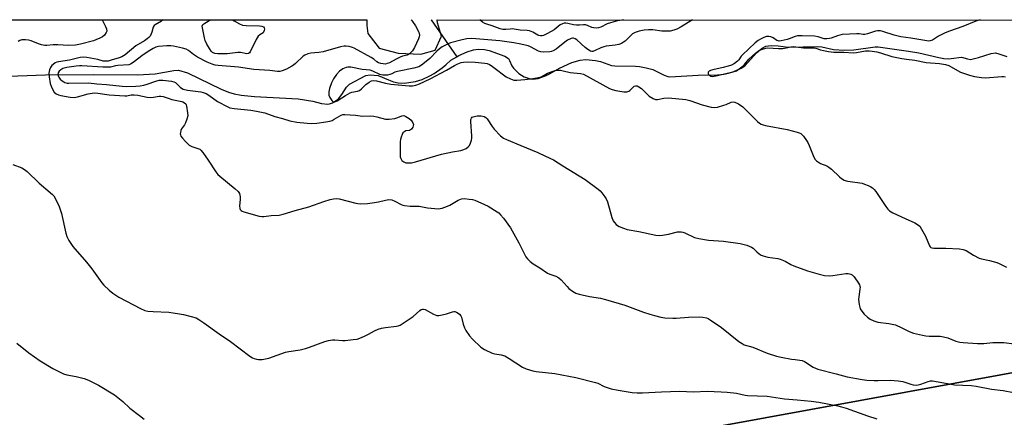
# Model space of a CAD drawing. Units: inches. Extents: x 1273769 to 1279769, y 573449 to 577449.
# Drawn here: x 1274838 to 1275273, y 577273 to 577449 of the extents above; entities that cross this region are included whole.
import ezdxf

# ---------------------------------------------------------------- set-up
doc = ezdxf.new("R2010")
doc.units = ezdxf.units.IN
doc.header["$MEASUREMENT"] = 0
for name, color, linetype in [('HYDRO-Hidden Single Line Stream', 5, 'Continuous'), ('HYDRO-Single Line Stream', 4, 'Continuous'), ('NTRL-Farm Land', 3, 'Continuous'), ('NTRL-Pasture Land', 2, 'Continuous'), ('Undefined', 1, 'Continuous')]:
    doc.layers.add(name, color=color, linetype=linetype)

msp = doc.modelspace()

# ---------------------------------------------------------------- linework, layer by layer
at = {"layer": 'HYDRO-Hidden Single Line Stream'}
msp.add_line((1274829.48, 577423.87), (1274849.94, 577424.59), dxfattribs=at)
at = {"layer": 'HYDRO-Single Line Stream'}
for points in [[(1275020.2, 577448.87), (1275020.21, 577448.86), (1275031.42, 577432.56)], [(1275031.42, 577432.56), (1275032.41, 577433.1), (1275036, 577434.79), (1275038.84, 577435.72), (1275040.98, 577435.89), (1275043.71, 577435.76), (1275045.69, 577435.32), (1275052.66, 577432.82), (1275054.28, 577431.77), (1275054.75, 577431.01), (1275055.78, 577428.59), (1275056.51, 577427.54), (1275058.86, 577425.24), (1275061.15, 577423.74), (1275063.8, 577422.91), (1275065.1, 577422.7), (1275067.33, 577422.99), (1275070.92, 577424.28), (1275072.68, 577425.15), (1275076.85, 577427.63), (1275082.24, 577430.03), (1275085.91, 577431.15), (1275088.47, 577431.44), (1275092.76, 577431), (1275094.91, 577430.52), (1275099.75, 577428.79), (1275101.25, 577428.62), (1275110.4, 577428.38), (1275112.19, 577428.27), (1275115.03, 577427.79), (1275117.98, 577426.98), (1275123.05, 577424.52), (1275124.67, 577423.93), (1275125.54, 577423.8), (1275137.99, 577424.43), (1275146.56, 577424.6), (1275149.34, 577424.85), (1275151.48, 577425.3), (1275153.84, 577426.07), (1275157.06, 577427.53), (1275158.58, 577428.6), (1275163.79, 577434.33), (1275166.24, 577436.45), (1275167.91, 577437.25), (1275170.21, 577437.52), (1275173.34, 577437.46), (1275177.73, 577436.85), (1275190.89, 577437.07), (1275192.64, 577436.92), (1275197.79, 577435.88), (1275202.68, 577435.48), (1275206.81, 577435.71), (1275216.12, 577437), (1275217.55, 577436.93), (1275230.96, 577435.11), (1275235.41, 577434.34), (1275244.28, 577432.23), (1275246.45, 577431.91), (1275248.48, 577431.76), (1275249.76, 577431.84), (1275254.25, 577432.39), (1275256.92, 577431.62), (1275258.31, 577431.46), (1275261.8, 577432.26), (1275267.37, 577433.99), (1275269.38, 577434.28), (1275270.84, 577433.97), (1275274.32, 577432.65)], [(1274849.94, 577424.59), (1274871.1, 577424.73), (1274890.55, 577424.66), (1274898.35, 577425.13), (1274906.59, 577426.61), (1274908.63, 577426.7), (1274912.6, 577425.55), (1274927.5, 577418.34), (1274930.68, 577417.03), (1274933.21, 577416.22), (1274936.34, 577415.66), (1274942.2, 577415.07), (1274961.44, 577414.07), (1274967.97, 577413.02), (1274971.79, 577411.95), (1274974.56, 577411.73), (1274975.29, 577411.79), (1274976.63, 577412.29), (1274979.26, 577414.1), (1274980.75, 577415.97), (1274982.83, 577419.13), (1274984.06, 577420.48), (1274991.28, 577424.36), (1274993.18, 577424.63), (1274996.71, 577424.29), (1275001.38, 577422.36), (1275003.48, 577421.6), (1275005.63, 577421.03), (1275008.2, 577420.98), (1275013.31, 577421.73), (1275016.22, 577422.58), (1275019.62, 577424.18), (1275021.45, 577425.24), (1275025.06, 577427.7), (1275026.65, 577428.98), (1275028.87, 577431.16), (1275031.42, 577432.56)]]:
    msp.add_lwpolyline(points, dxfattribs=at)
at = {"layer": 'NTRL-Farm Land'}
msp.add_lwpolyline([(1275032.22, 576935.74), (1275089.42, 577260.27), (1275145.85, 577269.24), (1275670.98, 577364.95), (1275672.8, 577366.22), (1275707.15, 577289.08), (1275910.49, 577049.75), (1275848.81, 577041.21), (1275571.87, 577005.08)], close=True, dxfattribs=at)
at = {"layer": 'NTRL-Pasture Land'}
msp.add_lwpolyline([(1273989.91, 577448.98), (1274991.82, 577448.87), (1274991.81, 577446.48), (1274992.14, 577442.94), (1274997.18, 577436.36), (1275005.53, 577434.15), (1275015.55, 577433.79), (1275021.95, 577435.45), (1275024.66, 577441.66), (1275022.99, 577447.62), (1275022.74, 577448.87), (1275698.6, 577448.8), (1275681.02, 577439.78), (1275671.83, 577426.11), (1275671.12, 577414.23), (1275671.33, 577394.73), (1275672.8, 577366.22), (1275670.98, 577364.95), (1275145.85, 577269.24), (1275089.42, 577260.27), (1275032.22, 576935.74), (1275024.66, 576892.86), (1274999.38, 576902.64), (1274733.17, 576763.37)], dxfattribs=at)
at = {"layer": 'Undefined'}
for points, elevation in [([(1274874.89, 577448.89), (1274876.44, 577445.97), (1274876.8, 577444.96), (1274876.95, 577443.96), (1274876.74, 577443.26), (1274875.93, 577442.2), (1274875.11, 577441.47), (1274873.82, 577440.76), (1274872.18, 577440.05), (1274871.05, 577439.67), (1274865.4, 577438.23), (1274863.17, 577437.79), (1274859.97, 577437.52), (1274855.27, 577437.83), (1274853.29, 577437.81), (1274850.44, 577437.59), (1274849.58, 577437.62), (1274848.17, 577437.87), (1274846.77, 577438.25), (1274843.53, 577439.63), (1274842.42, 577439.99), (1274841.05, 577440.13), (1274839.39, 577440.05), (1274838.6, 577439.83), (1274837.85, 577439.39)], 582), ([(1274901.86, 577448.88), (1274901.04, 577448.28), (1274898.24, 577446.77), (1274897.84, 577446.4), (1274897.44, 577445.68), (1274896.88, 577443.45), (1274896.6, 577442.67), (1274896.05, 577441.77), (1274895.52, 577441.17), (1274894.71, 577440.46), (1274893.6, 577439.67), (1274889.83, 577437.49), (1274885.01, 577433.47), (1274883.58, 577432.55), (1274882.36, 577432.08), (1274878.94, 577431.05), (1274877.53, 577430.72), (1274876.69, 577430.61), (1274875.4, 577430.69), (1274872.93, 577431.34), (1274868.18, 577432.3), (1274866.83, 577432.45), (1274865.14, 577432.25), (1274860.46, 577431.16), (1274855.64, 577430.44), (1274854.83, 577430.2), (1274854.12, 577429.86), (1274853.25, 577429.26), (1274852.68, 577428.71), (1274852.08, 577427.81), (1274851.62, 577426.83), (1274851.44, 577426.17), (1274851.38, 577425.4), (1274851.5, 577423.68), (1274851.99, 577420.73), (1274852.35, 577419.61), (1274853.12, 577418), (1274853.76, 577417.03), (1274854.59, 577416.29), (1274855.58, 577415.77), (1274856.71, 577415.47), (1274860.79, 577414.72), (1274862.53, 577414.68), (1274863.96, 577414.9), (1274868.77, 577416.25), (1274870.46, 577416.57), (1274871.57, 577416.66), (1274872.97, 577416.56), (1274878.01, 577415.83), (1274884.97, 577415.32), (1274885.73, 577415.36), (1274887.68, 577415.79), (1274889.1, 577415.84), (1274890.58, 577415.63), (1274894.7, 577414.83), (1274896.17, 577414.66), (1274897.52, 577414.74), (1274900.03, 577415.18), (1274900.86, 577415.22), (1274901.85, 577415.03), (1274904.02, 577414.27), (1274905.7, 577413.78), (1274910.02, 577412.82), (1274910.57, 577412.64), (1274911.26, 577412.28), (1274911.8, 577411.78), (1274912.04, 577411.31), (1274912.19, 577410.78), (1274912.62, 577407.89), (1274912.66, 577406.45), (1274912.3, 577405.02), (1274911.65, 577403.36), (1274911.22, 577402.6), (1274909.94, 577400.82), (1274909.61, 577400.03), (1274909.42, 577399.19), (1274909.38, 577398.62), (1274909.45, 577398.08), (1274909.67, 577397.6), (1274910.34, 577396.69), (1274911.73, 577395.16), (1274912.76, 577394.12), (1274913.36, 577393.64), (1274914.5, 577393.04), (1274917.53, 577392.01), (1274918.01, 577391.74), (1274918.43, 577391.38), (1274919.34, 577390.28), (1274921.72, 577386.97), (1274925.06, 577381.83), (1274925.93, 577380.67), (1274926.8, 577379.87), (1274933.68, 577374.34), (1274934.93, 577373.15), (1274935.47, 577372.18), (1274935.8, 577370.81), (1274935.81, 577369.65), (1274935.59, 577366.73), (1274935.68, 577365.64), (1274935.89, 577365.18), (1274936.26, 577364.79), (1274936.71, 577364.47), (1274937.47, 577364.1), (1274944.22, 577362.22), (1274945.35, 577362.03), (1274946.32, 577362.06), (1274949.53, 577362.53), (1274953.03, 577362.73), (1274954.88, 577363.08), (1274960.1, 577364.7), (1274966.18, 577366.29), (1274972.73, 577368.7), (1274975.54, 577369.63), (1274976.98, 577369.94), (1274978.47, 577370.05), (1274979.61, 577369.94), (1274986.87, 577367.99), (1274987.72, 577367.82), (1274988.85, 577367.73), (1274991.99, 577367.88), (1274995.2, 577368.26), (1274996.85, 577368.56), (1275000, 577369.33)], 580), ([(1275011.33, 577448.87), (1275011.41, 577448.81), (1275011.96, 577448.17), (1275013.21, 577446.25), (1275014.68, 577443.47), (1275014.88, 577442.83), (1275014.94, 577442.09), (1275014.87, 577441.34), (1275014.61, 577440.5), (1275012.85, 577436.68), (1275011.86, 577435.21), (1275010.66, 577433.95), (1275010.22, 577433.64), (1275009.53, 577433.32), (1275007.49, 577432.8), (1275006.45, 577432.42), (1275004.72, 577431.59), (1275001.8, 577429.99), (1275000.8, 577429.56), (1275000, 577429.38)], 578), ([(1275135.47, 577448.86), (1275130.48, 577445.82), (1275128.64, 577444.86), (1275127.28, 577444.31), (1275125.65, 577443.91), (1275124.02, 577443.84), (1275122.04, 577443.95), (1275118.08, 577444.48), (1275116.13, 577444.5), (1275114.19, 577444.34), (1275111.92, 577443.84), (1275110.27, 577443.32), (1275109.08, 577442.66), (1275107.8, 577441.62), (1275105.77, 577439.47), (1275105.11, 577438.98), (1275104.18, 577438.5), (1275102.99, 577438.08), (1275101.35, 577437.71), (1275097.41, 577437.27), (1275096.32, 577437.06), (1275095.07, 577436.61), (1275092.56, 577435.33), (1275091.56, 577434.99), (1275091.05, 577434.98), (1275090.53, 577435.12), (1275089.28, 577435.76), (1275088.16, 577436.69), (1275084.48, 577440.08), (1275083.78, 577440.56), (1275083.05, 577440.81), (1275082.54, 577440.82), (1275082, 577440.69), (1275080.42, 577439.95), (1275079.23, 577439.1), (1275075.29, 577436.02), (1275074.08, 577435.27), (1275073.32, 577434.99), (1275072.5, 577434.82), (1275069.95, 577434.65), (1275068.62, 577434.74), (1275067.57, 577435.04), (1275064, 577436.98), (1275062.92, 577437.42), (1275059.75, 577438.21), (1275056.72, 577438.8), (1275050.47, 577439.58), (1275039.94, 577440.58), (1275037.9, 577440.64), (1275035.86, 577440.54), (1275033.84, 577440.12), (1275028.69, 577438.8), (1275027.37, 577438.22), (1275025.08, 577436.96), (1275023.88, 577436.17), (1275022.64, 577435.09), (1275019.57, 577431.81), (1275018.73, 577431.03), (1275015.96, 577428.89), (1275014.72, 577428.16), (1275012.49, 577427.51), (1275005.22, 577426.1), (1275004.11, 577425.74), (1275002.79, 577425.07), (1275001.88, 577424.71), (1275000.92, 577424.47), (1275000, 577424.42)], 576), ([(1275105.11, 577448.86), (1275101.83, 577448.38), (1275097.93, 577447.12), (1275095.1, 577445.63), (1275094.05, 577445.34), (1275092.97, 577445.25), (1275091.9, 577445.33), (1275091.16, 577445.58), (1275089.24, 577446.46), (1275088.27, 577446.73), (1275087.42, 577446.72), (1275085.69, 577446.51), (1275084.3, 577446.52), (1275082.96, 577446.71), (1275080.44, 577447.35), (1275079.63, 577447.44), (1275078.82, 577447.4), (1275078.08, 577447.18), (1275077.15, 577446.7), (1275074.41, 577444.54), (1275071.49, 577442.85), (1275069.69, 577442.05), (1275069.15, 577441.92), (1275068.41, 577441.88), (1275067.68, 577441.99), (1275067.19, 577442.17), (1275064.99, 577443.48), (1275063.63, 577444.02), (1275062.48, 577444.18), (1275059.42, 577444.32), (1275055.98, 577444.88), (1275055.05, 577444.85), (1275053.07, 577444.6), (1275051.82, 577444.66), (1275050.68, 577444.96), (1275047.04, 577446.28), (1275044.67, 577447), (1275043.88, 577447.34), (1275042.88, 577447.92), (1275041.64, 577448.87)], 578), ([(1275000, 577429.38), (1274997.99, 577429.63), (1274996.84, 577429.98), (1274996.2, 577430.39), (1274994.8, 577431.61), (1274993.74, 577432.33), (1274986.18, 577436.42), (1274985.38, 577436.73), (1274984, 577437.07), (1274982.59, 577437.29), (1274981.77, 577437.32), (1274980.09, 577437), (1274972.52, 577434.79), (1274970.54, 577434.48), (1274967.03, 577434.22), (1274965.65, 577433.87), (1274964.35, 577433.29), (1274963.63, 577432.82), (1274960.26, 577429.61), (1274959.39, 577428.89), (1274958.63, 577428.38), (1274956.27, 577427.19), (1274954.4, 577426.38), (1274953.33, 577426.14), (1274952.3, 577426.13), (1274948.95, 577426.5), (1274941.83, 577427.05), (1274935.1, 577427.99), (1274926.18, 577428.7), (1274924.77, 577428.89), (1274923.44, 577429.3), (1274921.28, 577430.24), (1274916.93, 577432.5), (1274915.24, 577433.55), (1274912.97, 577435.44), (1274912.02, 577435.95), (1274910.36, 577436.43), (1274906.38, 577437.26), (1274905.17, 577437.39), (1274903.45, 577437.39), (1274899.78, 577437.11), (1274898.62, 577436.82), (1274897.44, 577436.31), (1274895.97, 577435.44), (1274892.99, 577433.45), (1274888.63, 577430.11), (1274887.4, 577429.38), (1274886.63, 577429.09), (1274881.86, 577428.76), (1274880.72, 577428.57), (1274878.6, 577428.06), (1274877.56, 577427.94), (1274875.2, 577428.01), (1274865.89, 577428.59), (1274864.83, 577428.58), (1274863.39, 577428.42), (1274859.28, 577427.8), (1274857.59, 577427.35), (1274856.59, 577426.77), (1274855.96, 577426.2), (1274855.53, 577425.5), (1274855.37, 577424.78), (1274855.49, 577424.13), (1274855.73, 577423.65), (1274856.42, 577422.75), (1274857.23, 577421.95), (1274857.93, 577421.48), (1274858.41, 577421.25), (1274859.39, 577420.99), (1274860.18, 577420.89), (1274868.83, 577421.09), (1274872.58, 577420.66), (1274876.83, 577420.41), (1274883.69, 577419.6), (1274885.72, 577419.53), (1274889.8, 577419.55), (1274891.72, 577419.73), (1274893.35, 577420.06), (1274894.72, 577420.47), (1274898.63, 577421.87), (1274900.03, 577422.23), (1274901.71, 577422.26), (1274905.46, 577421.86), (1274906.54, 577421.58), (1274907.28, 577421.23), (1274907.87, 577420.72), (1274909.3, 577419.19), (1274909.95, 577418.68), (1274910.68, 577418.31), (1274912.56, 577417.82), (1274918.4, 577417.07), (1274919.48, 577416.8), (1274920.76, 577416.33), (1274921.99, 577415.62), (1274925.84, 577412.84), (1274930.32, 577410.47), (1274931.29, 577410.05), (1274933.17, 577409.7), (1274940.51, 577409.05), (1274943.11, 577408.63), (1274946.67, 577407.79), (1274951.13, 577406.22), (1274954.47, 577405.38), (1274957.83, 577404.37), (1274960.78, 577403.79), (1274965.42, 577403.25), (1274967.42, 577403.17), (1274969.66, 577403.28), (1274973.66, 577403.85), (1274975.35, 577404.17), (1274976.41, 577404.53), (1274977.4, 577405.03), (1274980.36, 577406.79), (1274981.16, 577407.08), (1274982, 577407.17), (1274986.73, 577406.82), (1274989.89, 577406.39), (1274993.55, 577406.46), (1274994.86, 577406.39), (1274996.1, 577406.14), (1275000, 577405.1)], 578), ([(1275000, 577424.42), (1274998.81, 577424.48), (1274997.55, 577424.75), (1274994.42, 577426.2), (1274993.19, 577426.64), (1274989.7, 577426.98), (1274984.64, 577428), (1274983.34, 577428.05), (1274982.56, 577427.9), (1274981.23, 577427.27), (1274979.75, 577426.28), (1274978.37, 577424.78), (1274976.97, 577422.89), (1274976.12, 577421.07), (1274975.2, 577418.64), (1274974.98, 577417.19), (1274975.02, 577415.72), (1274975.39, 577414.68), (1274976.3, 577413.32), (1274976.66, 577412.97), (1274977.05, 577412.75), (1274977.68, 577412.76), (1274978.6, 577413.15), (1274982.31, 577415.56), (1274984.34, 577416.74), (1274985.15, 577417.03), (1274987.67, 577417.44), (1274988.54, 577417.74), (1274989.39, 577418.41), (1274991.38, 577420.42), (1274992.83, 577421.44), (1274993.85, 577421.97), (1274994.66, 577422.13), (1274996.05, 577422.04), (1275000, 577420.9)], 576), ([(1274835.52, 577385.02), (1274839.37, 577383.49), (1274840.67, 577382.83), (1274841.8, 577381.9), (1274847.07, 577376.74), (1274853.03, 577371.78), (1274853.57, 577371.13), (1274854.14, 577370.13), (1274855.88, 577366.46), (1274856.43, 577365.12), (1274856.9, 577363.4), (1274858.86, 577354.65), (1274859.28, 577353.23), (1274860.21, 577351.49), (1274861.9, 577348.86), (1274868.06, 577341.91), (1274870.37, 577338.94), (1274874.71, 577332.81), (1274875.7, 577331.73), (1274878.03, 577329.51), (1274879.61, 577328.21), (1274882.27, 577326.44), (1274891.78, 577321.38), (1274893.72, 577320.63), (1274895.13, 577320.34), (1274897.42, 577320.15), (1274904.35, 577319.82), (1274909.06, 577319.16), (1274910.81, 577318.81), (1274914.26, 577317.94), (1274916.38, 577317.27), (1274917.55, 577316.63), (1274919.74, 577315.17), (1274926.53, 577310.28), (1274931.5, 577306.87), (1274940.06, 577300.45), (1274941.26, 577299.72), (1274942.02, 577299.37), (1274943.06, 577299.01), (1274943.86, 577298.86), (1274945.57, 577298.95), (1274948.43, 577299.48), (1274955.91, 577302.09), (1274957.28, 577302.51), (1274962.29, 577303.24), (1274964.73, 577303.79), (1274966.37, 577304.32), (1274973.25, 577306.85), (1274974.9, 577307.33), (1274976.53, 577307.6), (1274977.61, 577307.68), (1274981.05, 577307.34), (1274982.21, 577307.32), (1274985.75, 577307.69), (1274987.5, 577307.96), (1274988.6, 577308.32), (1274990.71, 577309.27), (1274992.54, 577310.15), (1274995.17, 577311.57), (1274996.71, 577312.26), (1274998.23, 577312.75), (1275000, 577313.03)], 582), ([(1274837.25, 577306.1), (1274842.47, 577301.83), (1274847.5, 577298.29), (1274853.18, 577294.88), (1274857.81, 577292.59), (1274859.29, 577292.13), (1274863.43, 577291.47), (1274866.99, 577290.51), (1274868.86, 577289.77), (1274873.31, 577287.63), (1274880.37, 577283.34), (1274883.96, 577280.35), (1274887.14, 577277.44), (1274891.33, 577274.17), (1274893.45, 577272.64)], 584)]:
    msp.add_lwpolyline(points, dxfattribs=dict(at, elevation=elevation))
for points in [[(1274938.84, 577433.96, 580), (1274935.94, 577434.44, 580), (1274934.79, 577434.5, 580), (1274930.06, 577433.96, 580), (1274926, 577433.88, 580), (1274924.58, 577434.06, 580), (1274923.64, 577434.48, 580), (1274923.06, 577435.03, 580), (1274922.24, 577436.21, 580), (1274921.1, 577438.22, 580), (1274920.38, 577439.77, 580), (1274920.05, 577440.91, 580), (1274919.15, 577445.33, 580), (1274919.1, 577446.15, 580), (1274919.21, 577446.63, 580), (1274919.34, 577446.83, 580), (1274920.16, 577447.49, 580), (1274921.72, 577448.33, 580), (1274922.87, 577448.88, 580)], [(1274932.38, 577448.88, 580), (1274933.15, 577448.5, 580), (1274935.55, 577447.13, 580), (1274936.84, 577446.63, 580), (1274938.53, 577446.39, 580), (1274944.31, 577446.21, 580), (1274945.37, 577446.05, 580), (1274946.06, 577445.76, 580), (1274946.41, 577445.42, 580), (1274946.56, 577444.85, 580), (1274946.46, 577444.21, 580), (1274946.07, 577443.42, 580), (1274945.94, 577443.24, 580), (1274944.5, 577442.35, 580), (1274943.75, 577441.66, 580), (1274942.9, 577440.26, 580), (1274940.24, 577434.79, 580), (1274939.94, 577434.37, 580), (1274939.57, 577434.07, 580), (1274938.84, 577433.96, 580)], [(1275262.51, 577448.85, 574), (1275262.01, 577448.75, 574), (1275260.64, 577448.37, 574), (1275254.91, 577446.02, 574), (1275248.96, 577443.87, 574), (1275247.05, 577443.1, 574), (1275244.07, 577441.72, 574), (1275241.45, 577439.98, 574), (1275240.48, 577439.58, 574), (1275239.73, 577439.54, 574), (1275238.93, 577439.62, 574), (1275231.96, 577440.78, 574), (1275227.5, 577441.37, 574), (1275224.57, 577442.19, 574), (1275219.54, 577443.78, 574), (1275218.51, 577444.02, 574), (1275217.74, 577444.11, 574), (1275217.2, 577444.08, 574), (1275216.37, 577443.9, 574), (1275212.79, 577442.68, 574), (1275211.69, 577442.41, 574), (1275210.85, 577442.41, 574), (1275209.15, 577442.68, 574), (1275208.14, 577442.73, 574), (1275201.68, 577442.38, 574), (1275199.5, 577441.83, 574), (1275196.81, 577440.82, 574), (1275195.95, 577440.63, 574), (1275194.78, 577440.51, 574), (1275193.64, 577440.57, 574), (1275191.03, 577441.38, 574), (1275189.45, 577441.69, 574), (1275183.98, 577441.91, 574), (1275182.62, 577441.91, 574), (1275181.82, 577441.82, 574), (1275180.83, 577441.58, 574), (1275178.28, 577440.56, 574), (1275177.35, 577440.27, 574), (1275174.75, 577439.65, 574), (1275173.73, 577439.54, 574), (1275173.29, 577439.62, 574), (1275172.8, 577439.84, 574), (1275171.15, 577440.98, 574), (1275170.19, 577441.42, 574), (1275169.19, 577441.58, 574), (1275168.15, 577441.48, 574), (1275167.02, 577441.11, 574), (1275165.56, 577440.41, 574), (1275164.49, 577439.75, 574), (1275163.14, 577438.73, 574), (1275157.63, 577433.51, 574), (1275157.08, 577432.87, 574), (1275155.99, 577431.31, 574), (1275155.44, 577430.7, 574), (1275154.03, 577429.63, 574), (1275152.74, 577428.92, 574), (1275151.33, 577428.45, 574), (1275149.02, 577427.83, 574), (1275144.55, 577426.86, 574), (1275143.44, 577426.52, 574), (1275142.86, 577426.19, 574), (1275142.51, 577425.74, 574), (1275142.42, 577425.17, 574), (1275142.61, 577424.8, 574), (1275143.14, 577424.32, 574), (1275143.59, 577424.1, 574), (1275144.34, 577423.96, 574), (1275145.14, 577424, 574), (1275146.52, 577424.28, 574), (1275150.32, 577425.26, 574), (1275153.49, 577425.95, 574), (1275154.94, 577426.46, 574), (1275156.15, 577427.21, 574), (1275157.92, 577428.67, 574), (1275158.53, 577429.26, 574), (1275160.46, 577431.51, 574), (1275163.4, 577434.24, 574), (1275165.08, 577435.47, 574), (1275166.4, 577436.03, 574), (1275167.84, 577436.42, 574), (1275168.82, 577436.53, 574), (1275173.51, 577436.23, 574), (1275175.45, 577436.26, 574), (1275176.89, 577436.5, 574), (1275178.96, 577437.06, 574), (1275180.1, 577437.18, 574), (1275184.61, 577436.61, 574), (1275189.19, 577436.53, 574), (1275189.95, 577436.38, 574), (1275192.07, 577435.68, 574), (1275193.42, 577435.34, 574), (1275195.61, 577434.93, 574), (1275197.97, 577434.66, 574), (1275202.42, 577434.7, 574), (1275206.64, 577434.41, 574), (1275207.92, 577434.52, 574), (1275211.86, 577435.21, 574), (1275213.51, 577435.23, 574), (1275214.9, 577435.1, 574), (1275216.86, 577434.75, 574), (1275218.53, 577434.34, 574), (1275223.47, 577432.7, 574), (1275228, 577431.8, 574), (1275229.98, 577431.5, 574), (1275233.71, 577431.11, 574), (1275238.67, 577430.07, 574), (1275244.64, 577429.66, 574), (1275247.28, 577429.23, 574), (1275248.65, 577428.7, 574), (1275252.55, 577426.48, 574), (1275253.89, 577425.82, 574), (1275257.83, 577424.47, 574), (1275260.06, 577423.95, 574), (1275263.11, 577423.41, 574), (1275264.88, 577423.28, 574), (1275272.03, 577423.91, 574), (1275272.91, 577423.89, 574), (1275273.73, 577423.75, 574)], [(1275000, 577420.9, 576), (1275002.39, 577420.57, 576), (1275010.43, 577419.73, 576), (1275011.9, 577419.74, 576), (1275013.35, 577419.99, 576), (1275014.98, 577420.6, 576), (1275019.69, 577422.9, 576), (1275026.88, 577426.65, 576), (1275030.39, 577428.81, 576), (1275032, 577429.52, 576), (1275033.37, 577430.02, 576), (1275034.5, 577430.28, 576), (1275035.98, 577430.34, 576), (1275039.56, 577430.27, 576), (1275043.78, 577429.85, 576), (1275044.86, 577429.56, 576), (1275045.9, 577429.14, 576), (1275046.64, 577428.73, 576), (1275047.81, 577427.91, 576), (1275053.33, 577423.69, 576), (1275055.12, 577422.8, 576), (1275056.71, 577422.3, 576), (1275057.96, 577422.23, 576), (1275061.57, 577422.52, 576), (1275065.11, 577422.96, 576), (1275066.85, 577423.26, 576), (1275068.21, 577423.6, 576), (1275068.97, 577423.89, 576), (1275071.54, 577425.35, 576), (1275073.97, 577426.31, 576), (1275075.35, 577426.62, 576), (1275077.28, 577426.64, 576), (1275078.4, 577426.45, 576), (1275081.48, 577425.68, 576), (1275086.03, 577425.17, 576), (1275087.42, 577424.85, 576), (1275098.85, 577418.63, 576), (1275100.12, 577418.09, 576), (1275101.66, 577417.67, 576), (1275105.18, 577417.13, 576), (1275106.05, 577417.09, 576), (1275106.61, 577417.15, 576), (1275107.39, 577417.39, 576), (1275107.86, 577417.66, 576), (1275109.31, 577419.15, 576), (1275109.84, 577419.57, 576), (1275110.42, 577419.77, 576), (1275111.07, 577419.71, 576), (1275111.82, 577419.37, 576), (1275113.01, 577418.55, 576), (1275115.54, 577416.03, 576), (1275116.45, 577415.27, 576), (1275118.2, 577414.16, 576), (1275119.25, 577413.75, 576), (1275120.08, 577413.72, 576), (1275122.88, 577414.27, 576), (1275124.88, 577414.45, 576), (1275132.66, 577413.68, 576), (1275134.35, 577413.31, 576), (1275139.87, 577411.42, 576), (1275143.79, 577410.37, 576), (1275145.19, 577410.17, 576), (1275146.58, 577410.39, 576), (1275149.35, 577411.2, 576), (1275150.43, 577411.59, 576), (1275152.66, 577412.55, 576), (1275153.47, 577412.67, 576), (1275154.28, 577412.57, 576), (1275155.81, 577411.82, 576), (1275157.72, 577410.51, 576), (1275164.29, 577404.03, 576), (1275165.16, 577403.28, 576), (1275165.89, 577402.85, 576), (1275166.69, 577402.54, 576), (1275167.81, 577402.25, 576), (1275177.32, 577400.55, 576), (1275181.78, 577399.34, 576), (1275182.59, 577399.07, 576), (1275183.33, 577398.7, 576), (1275183.95, 577398.16, 576), (1275184.49, 577397.52, 576), (1275185.86, 577395.7, 576), (1275186.47, 577394.75, 576), (1275187.09, 577393.43, 576), (1275189.15, 577388.3, 576), (1275189.71, 577387.31, 576), (1275190.27, 577386.72, 576), (1275191.13, 577386.03, 576), (1275192.05, 577385.44, 576), (1275194.78, 577384.41, 576), (1275195.71, 577383.9, 576), (1275196.83, 577382.97, 576), (1275200.47, 577379.56, 576), (1275201.37, 577378.89, 576), (1275202.56, 577378.18, 576), (1275203.33, 577377.86, 576), (1275204.18, 577377.67, 576), (1275210.4, 577376.76, 576), (1275211.52, 577376.39, 576), (1275213.16, 577375.69, 576), (1275214.22, 577375.17, 576), (1275214.93, 577374.71, 576), (1275215.73, 577373.99, 576), (1275216.45, 577373.16, 576), (1275220.84, 577366.53, 576), (1275221.74, 577365.36, 576), (1275222.56, 577364.52, 576), (1275223.95, 577363.7, 576), (1275229.49, 577361.23, 576), (1275233.62, 577359.25, 576), (1275234.83, 577358.56, 576), (1275235.86, 577357.73, 576), (1275236.7, 577356.54, 576), (1275238.41, 577353.41, 576), (1275240.14, 577349.15, 576), (1275240.43, 577348.72, 576), (1275240.8, 577348.4, 576), (1275241.27, 577348.22, 576), (1275242.11, 577348.11, 576), (1275245.08, 577348.13, 576), (1275247.37, 577348.05, 576), (1275253.41, 577347.75, 576), (1275255.06, 577347.52, 576), (1275256.29, 577346.99, 576), (1275259.54, 577345.02, 576), (1275262.06, 577343.73, 576), (1275263.1, 577343.36, 576), (1275266.68, 577342.59, 576), (1275269.84, 577341.72, 576), (1275270.93, 577341.26, 576), (1275274.1, 577339.64, 576)], [(1275000, 577405.1, 578), (1275000.61, 577405.04, 578), (1275001.64, 577405.08, 578), (1275004.13, 577405.41, 578), (1275005.5, 577405.76, 578), (1275007.25, 577406.57, 578), (1275008.05, 577406.65, 578), (1275009.04, 577406.3, 578), (1275010.43, 577405.34, 578), (1275011.27, 577404.56, 578), (1275012.1, 577403.39, 578), (1275012.33, 577402.64, 578), (1275012.28, 577402.17, 578), (1275011.99, 577401.46, 578), (1275011.41, 577400.62, 578), (1275011.03, 577400.3, 578), (1275010.59, 577400.11, 578), (1275008.92, 577399.83, 578), (1275008.47, 577399.67, 578), (1275008.04, 577399.36, 578), (1275007.7, 577398.96, 578), (1275007.33, 577398.23, 578), (1275006.93, 577397.16, 578), (1275006.63, 577396.06, 578), (1275006.51, 577395.2, 578), (1275006.43, 577389.34, 578), (1275006.49, 577388.48, 578), (1275006.7, 577387.69, 578), (1275007.25, 577386.81, 578), (1275008.02, 577386.16, 578), (1275009, 577385.81, 578), (1275010.43, 577385.7, 578), (1275011.53, 577385.8, 578), (1275013.17, 577386.16, 578), (1275024.67, 577389.58, 578), (1275029.62, 577390.59, 578), (1275033.29, 577391.22, 578), (1275034.61, 577391.61, 578), (1275035.59, 577392.07, 578), (1275036.47, 577392.76, 578), (1275037.02, 577393.38, 578), (1275037.54, 577394.41, 578), (1275037.97, 577395.82, 578), (1275038.06, 577396.68, 578), (1275038.05, 577397.55, 578), (1275037.68, 577404.04, 578), (1275037.74, 577404.89, 578), (1275037.93, 577405.47, 578), (1275038.29, 577405.89, 578), (1275038.75, 577406.13, 578), (1275040.44, 577406.46, 578), (1275042.21, 577406.54, 578), (1275043.6, 577406.2, 578), (1275044.33, 577405.8, 578), (1275044.91, 577405.2, 578), (1275047.07, 577401.75, 578), (1275047.92, 577400.58, 578), (1275050.78, 577397.75, 578), (1275052.1, 577396.66, 578), (1275053.42, 577396.01, 578), (1275059.8, 577393.47, 578), (1275067.18, 577390.29, 578), (1275070.59, 577388.78, 578), (1275074.21, 577387.03, 578), (1275078.36, 577384.37, 578), (1275088.21, 577378.37, 578), (1275093.87, 577374.2, 578), (1275094.73, 577373.43, 578), (1275095.47, 577372.57, 578), (1275096.86, 577370.77, 578), (1275097.46, 577369.81, 578), (1275097.94, 577368.5, 578), (1275099.94, 577361.66, 578), (1275100.57, 577360.09, 578), (1275101.06, 577359.41, 578), (1275101.83, 577358.59, 578), (1275102.46, 577358.04, 578), (1275103.18, 577357.61, 578), (1275105.05, 577356.87, 578), (1275106.7, 577356.37, 578), (1275111.77, 577355.44, 578), (1275119.36, 577353.84, 578), (1275121.1, 577353.69, 578), (1275122.27, 577353.78, 578), (1275124.9, 577354.25, 578), (1275128.96, 577355.24, 578), (1275129.83, 577355.36, 578), (1275130.57, 577355.33, 578), (1275131.33, 577355.16, 578), (1275132.11, 577354.86, 578), (1275136.45, 577352.85, 578), (1275138.31, 577352.31, 578), (1275142.65, 577351.63, 578), (1275149.27, 577351.19, 578), (1275156.65, 577350.2, 578), (1275159.47, 577349.37, 578), (1275161.63, 577348.52, 578), (1275162.32, 577348.03, 578), (1275163.97, 577346.45, 578), (1275165.02, 577345.58, 578), (1275165.91, 577344.97, 578), (1275166.66, 577344.64, 578), (1275168.79, 577344.04, 578), (1275173.14, 577343.51, 578), (1275174.27, 577343.26, 578), (1275176.44, 577342.37, 578), (1275178.9, 577340.85, 578), (1275180.21, 577340.24, 578), (1275186.27, 577338.08, 578), (1275191.45, 577336.59, 578), (1275193.76, 577336.04, 578), (1275196.02, 577335.88, 578), (1275197.48, 577336, 578), (1275203.19, 577336.86, 578), (1275204.31, 577336.85, 578), (1275205.39, 577336.67, 578), (1275206.09, 577336.32, 578), (1275206.85, 577335.5, 578), (1275208.85, 577332.63, 578), (1275209.26, 577331.89, 578), (1275209.44, 577331.38, 578), (1275209.51, 577330.84, 578), (1275209.46, 577330, 578), (1275208.94, 577326.55, 578), (1275208.86, 577325.4, 578), (1275209.13, 577323.18, 578), (1275209.37, 577322.08, 578), (1275209.63, 577321.3, 578), (1275210.23, 577320.31, 578), (1275211.36, 577318.95, 578), (1275212.85, 577317.62, 578), (1275214.01, 577316.78, 578), (1275215.53, 577316.05, 578), (1275217.39, 577315.4, 578), (1275222.15, 577314.79, 578), (1275225.16, 577314.17, 578), (1275227.98, 577312.96, 578), (1275231.2, 577311.25, 578), (1275233.14, 577310.62, 578), (1275237.15, 577309.63, 578), (1275238.6, 577309.35, 578), (1275240.03, 577309.26, 578), (1275244.95, 577309.18, 578), (1275246.4, 577309, 578), (1275248.28, 577308.48, 578), (1275251.77, 577306.97, 578), (1275253.51, 577306.56, 578), (1275254.98, 577306.37, 578), (1275261.3, 577305.92, 578), (1275264.19, 577306, 578), (1275268.15, 577306.39, 578), (1275272.94, 577306.37, 578), (1275277.62, 577305.9, 578)], [(1275000, 577369.33, 580), (1275001.49, 577369.58, 580), (1275002.85, 577369.43, 580), (1275004.14, 577368.91, 580), (1275006.86, 577367.43, 580), (1275007.63, 577367.14, 580), (1275008.45, 577366.98, 580), (1275010.95, 577366.69, 580), (1275014.9, 577366.56, 580), (1275018.47, 577365.91, 580), (1275023.37, 577365.51, 580), (1275024.19, 577365.58, 580), (1275024.95, 577365.76, 580), (1275027.35, 577366.59, 580), (1275028.35, 577367.1, 580), (1275032.07, 577369.29, 580), (1275032.81, 577369.65, 580), (1275033.57, 577369.91, 580), (1275034.67, 577369.98, 580), (1275036.95, 577369.79, 580), (1275038.36, 577369.58, 580), (1275039.45, 577369.24, 580), (1275043.72, 577367.4, 580), (1275045.29, 577366.64, 580), (1275049.3, 577364.18, 580), (1275050, 577363.67, 580), (1275050.83, 577362.87, 580), (1275052.1, 577361.28, 580), (1275055.15, 577357.02, 580), (1275058.93, 577350.39, 580), (1275061.99, 577344.28, 580), (1275062.65, 577343.36, 580), (1275063.81, 577342.2, 580), (1275065.13, 577341.17, 580), (1275068.14, 577339.39, 580), (1275071.56, 577337.1, 580), (1275072.61, 577336.63, 580), (1275075.17, 577335.77, 580), (1275076.53, 577335.01, 580), (1275077.59, 577334.08, 580), (1275080.15, 577331.14, 580), (1275080.98, 577330.28, 580), (1275082.58, 577329.07, 580), (1275084.05, 577328.21, 580), (1275085.46, 577327.77, 580), (1275090.11, 577326.71, 580), (1275094.86, 577325.97, 580), (1275097.08, 577325.48, 580), (1275105.72, 577322.88, 580), (1275113.93, 577319.84, 580), (1275116.71, 577318.9, 580), (1275118.69, 577318.31, 580), (1275121.57, 577317.63, 580), (1275123.31, 577317.39, 580), (1275126.83, 577317.13, 580), (1275128.31, 577317.17, 580), (1275133.7, 577317.56, 580), (1275138.66, 577317.71, 580), (1275140.09, 577317.64, 580), (1275141.65, 577317.29, 580), (1275142.4, 577316.98, 580), (1275143.38, 577316.42, 580), (1275148.32, 577313.06, 580), (1275156.06, 577306.9, 580), (1275157.44, 577305.92, 580), (1275158.4, 577305.44, 580), (1275162.1, 577304.31, 580), (1275168.48, 577301.66, 580), (1275172.64, 577300.45, 580), (1275174.61, 577299.97, 580), (1275179.17, 577299.12, 580), (1275180.89, 577298.86, 580), (1275182.96, 577298.7, 580), (1275183.93, 577298.49, 580), (1275184.93, 577298.02, 580), (1275188.85, 577295.56, 580), (1275189.81, 577295.09, 580), (1275190.9, 577294.71, 580), (1275198.96, 577292.63, 580), (1275203.77, 577291.24, 580), (1275210.45, 577290.03, 580), (1275212.44, 577289.78, 580), (1275215.71, 577289.62, 580), (1275217.5, 577289.62, 580), (1275222.85, 577289.81, 580), (1275226.39, 577289.56, 580), (1275228.42, 577289.26, 580), (1275231.87, 577287.96, 580), (1275232.95, 577287.76, 580), (1275234.32, 577287.64, 580), (1275235.16, 577287.69, 580), (1275236.3, 577287.96, 580), (1275239.62, 577289.28, 580), (1275240.65, 577289.48, 580), (1275241.46, 577289.49, 580), (1275246.56, 577288.57, 580), (1275251.27, 577287.81, 580), (1275258.55, 577287.44, 580), (1275260.78, 577287.21, 580), (1275267.54, 577285.85, 580), (1275272.72, 577285.18, 580), (1275277.28, 577284.28, 580)], [(1275000, 577313.03, 582), (1275004.81, 577313.66, 582), (1275005.64, 577313.84, 582), (1275006.43, 577314.13, 582), (1275011.32, 577317.25, 582), (1275012.24, 577317.98, 582), (1275015.09, 577320.55, 582), (1275015.8, 577321, 582), (1275016.28, 577321.15, 582), (1275016.77, 577321.18, 582), (1275017.57, 577320.95, 582), (1275021.23, 577318.91, 582), (1275021.96, 577318.59, 582), (1275022.72, 577318.39, 582), (1275023.56, 577318.41, 582), (1275024.98, 577318.66, 582), (1275026.98, 577319.14, 582), (1275029.55, 577319.95, 582), (1275030.1, 577320.06, 582), (1275030.65, 577320.07, 582), (1275031.37, 577319.82, 582), (1275032.06, 577319.39, 582), (1275032.7, 577318.88, 582), (1275033.22, 577318.27, 582), (1275033.55, 577317.55, 582), (1275034.31, 577314.56, 582), (1275034.85, 577312.97, 582), (1275035.53, 577311.75, 582), (1275037.04, 577309.42, 582), (1275038.38, 577307.94, 582), (1275042.05, 577304.44, 582), (1275043.77, 577303.39, 582), (1275047.13, 577301.77, 582), (1275048.23, 577301.49, 582), (1275051.07, 577301.01, 582), (1275052.74, 577300.47, 582), (1275054.52, 577299.42, 582), (1275060.51, 577295.49, 582), (1275062.09, 577294.83, 582), (1275065.1, 577293.9, 582), (1275066.55, 577293.65, 582), (1275074.69, 577292.68, 582), (1275084.04, 577290.92, 582), (1275092.68, 577288.84, 582), (1275093.74, 577288.41, 582), (1275096.58, 577287.05, 582), (1275099.69, 577285.97, 582), (1275102.7, 577285.34, 582), (1275108.9, 577284.31, 582), (1275111.15, 577284.18, 582), (1275113.4, 577284.15, 582), (1275121.82, 577284.65, 582), (1275129.86, 577284.9, 582), (1275136.04, 577284.7, 582), (1275141.97, 577284.94, 582), (1275148.18, 577284.69, 582), (1275150.78, 577284.51, 582), (1275154.94, 577284.05, 582), (1275158.79, 577283.19, 582), (1275159.84, 577283.02, 582), (1275164.18, 577282.95, 582), (1275168.44, 577282.66, 582), (1275176.17, 577281.59, 582), (1275181.79, 577281.15, 582), (1275187.92, 577280.57, 582), (1275191.38, 577280.11, 582), (1275199.65, 577278.48, 582), (1275201.37, 577278.05, 582), (1275203.35, 577277.4, 582), (1275212.76, 577274, 582), (1275216.9, 577272.75, 582)]]:
    msp.add_polyline3d(points, dxfattribs=at)

doc.saveas('drawing.dxf')
